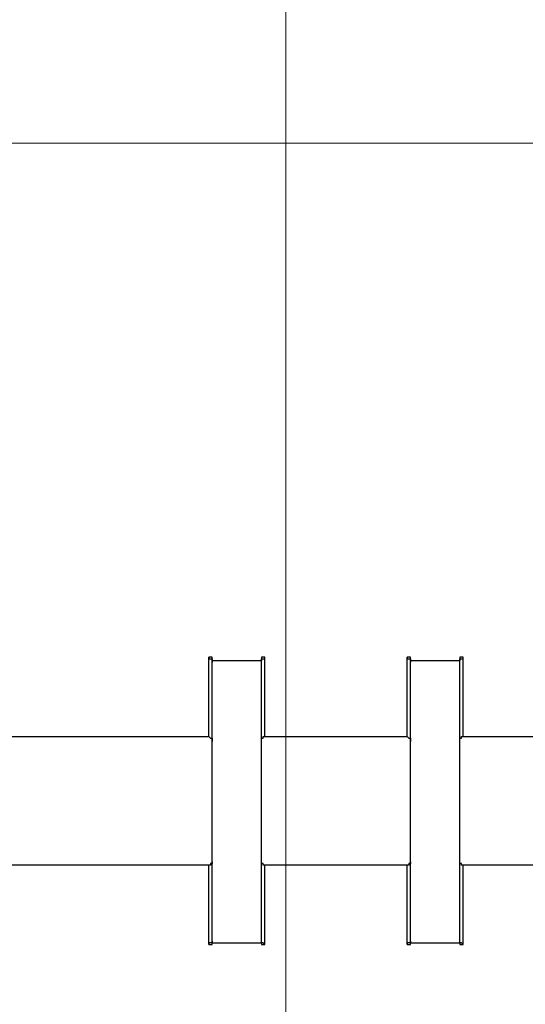
# Model space of a CAD drawing. Units: inches. Extents: x -5.2 to 5.1, y -3.9 to 4.
# Drawn here: x -3.4 to -3, y 0.4 to 1.2 of the extents above; entities that cross this region are included whole.
import ezdxf
from ezdxf.lldxf.tags import DXFTag

# ---------------------------------------------------------------- set-up
doc = ezdxf.new("R2010")
doc.units = ezdxf.units.IN
doc.header["$MEASUREMENT"] = 0
doc.layers.add('Layer 1', color=7, linetype='Continuous')
tags = doc.linetypes.add('New Line2', pattern=[2.4, 1.8, -0.2, 0.2, -0.2]).pattern_tags.tags
tags[10:11] = [DXFTag(74, 4), DXFTag(75, 0), DXFTag(340, '0'), DXFTag(46, 1.0), DXFTag(50, 0.0), DXFTag(44, 0.0), DXFTag(45, 0.0)]
tags[8:9] = [DXFTag(74, 4), DXFTag(75, 0), DXFTag(340, '0'), DXFTag(46, 1.0), DXFTag(50, 0.0), DXFTag(44, 0.0), DXFTag(45, 0.0)]
tags[6:7] = [DXFTag(74, 4), DXFTag(75, 0), DXFTag(340, '0'), DXFTag(46, 1.0), DXFTag(50, 0.0), DXFTag(44, 0.0), DXFTag(45, 0.0)]
tags[4:5] = [DXFTag(74, 4), DXFTag(75, 0), DXFTag(340, '0'), DXFTag(46, 1.0), DXFTag(50, 0.0), DXFTag(44, 0.0), DXFTag(45, 0.0)]
tags = doc.linetypes.add('New Line3', pattern=[2.4, 1.8, -0.2, 0.2, -0.2]).pattern_tags.tags
tags[10:11] = [DXFTag(74, 4), DXFTag(75, 0), DXFTag(340, '0'), DXFTag(46, 1.0), DXFTag(50, 0.0), DXFTag(44, 0.0), DXFTag(45, 0.0)]
tags[8:9] = [DXFTag(74, 4), DXFTag(75, 0), DXFTag(340, '0'), DXFTag(46, 1.0), DXFTag(50, 0.0), DXFTag(44, 0.0), DXFTag(45, 0.0)]
tags[6:7] = [DXFTag(74, 4), DXFTag(75, 0), DXFTag(340, '0'), DXFTag(46, 1.0), DXFTag(50, 0.0), DXFTag(44, 0.0), DXFTag(45, 0.0)]
tags[4:5] = [DXFTag(74, 4), DXFTag(75, 0), DXFTag(340, '0'), DXFTag(46, 1.0), DXFTag(50, 0.0), DXFTag(44, 0.0), DXFTag(45, 0.0)]

msp = doc.modelspace()

# ---------------------------------------------------------------- linework, layer by layer
at = {"layer": 'Layer 1', "linetype": 'New Line3', "lineweight": 18}
msp.add_open_spline([(-3.20471, 1.92491), (-3.20471, 1.92491), (-3.20471, -0.84657), (-3.20471, -0.84657)], degree=3, dxfattribs=at)
at = {"layer": 'Layer 1', "linetype": 'New Line2', "lineweight": 18}
msp.add_open_spline([(2.47129, 1.07936), (2.47129, 1.07936), (-3.88204, 1.07936), (-3.88204, 1.07936)], degree=3, dxfattribs=at)
at = {"layer": 'Layer 1', "lineweight": 25}
for points in [[(-3.26667, 0.64722), (-3.26667, 0.64722), (-3.26944, 0.64722), (-3.26944, 0.64722)], [(-3.26667, 0.64444), (-3.26667, 0.64444), (-3.26667, 0.64722), (-3.26667, 0.64722)], [(-3.225, 0.64722), (-3.225, 0.64722), (-3.225, 0.64444), (-3.225, 0.64444)], [(-3.22222, 0.64722), (-3.22222, 0.64722), (-3.225, 0.64722), (-3.225, 0.64722)], [(-3.1, 0.64722), (-3.1, 0.64722), (-3.10278, 0.64722), (-3.10278, 0.64722)], [(-3.1, 0.64444), (-3.1, 0.64444), (-3.1, 0.64722), (-3.1, 0.64722)], [(-3.05833, 0.64722), (-3.05833, 0.64722), (-3.05833, 0.64444), (-3.05833, 0.64444)], [(-3.05556, 0.64722), (-3.05556, 0.64722), (-3.05833, 0.64722), (-3.05833, 0.64722)], [(-3.26667, 0.40694), (-3.26667, 0.40694), (-3.26667, 0.64444), (-3.26667, 0.64444)], [(-3.26667, 0.64444), (-3.26667, 0.64444), (-3.225, 0.64444), (-3.225, 0.64444)], [(-3.225, 0.40694), (-3.225, 0.40694), (-3.225, 0.64444), (-3.225, 0.64444)], [(-3.1, 0.40694), (-3.1, 0.40694), (-3.1, 0.64444), (-3.1, 0.64444)], [(-3.1, 0.64444), (-3.1, 0.64444), (-3.05833, 0.64444), (-3.05833, 0.64444)], [(-3.05833, 0.40694), (-3.05833, 0.40694), (-3.05833, 0.64444), (-3.05833, 0.64444)], [(-3.62083, 0.58056), (-3.62083, 0.58056), (-3.26944, 0.58056), (-3.26944, 0.58056)], [(-3.22222, 0.58056), (-3.22222, 0.58056), (-3.10278, 0.58056), (-3.10278, 0.58056)], [(-3.05556, 0.58056), (-3.05556, 0.58056), (-2.94028, 0.58056), (-2.94028, 0.58056)], [(-3.26944, 0.47222), (-3.26944, 0.47222), (-3.62083, 0.47222), (-3.62083, 0.47222)], [(-3.10278, 0.47222), (-3.10278, 0.47222), (-3.22222, 0.47222), (-3.22222, 0.47222)], [(-2.94028, 0.47222), (-2.94028, 0.47222), (-3.05556, 0.47222), (-3.05556, 0.47222)], [(-3.26667, 0.40556), (-3.26667, 0.40556), (-3.26667, 0.40694), (-3.26667, 0.40694)], [(-3.26667, 0.40694), (-3.26667, 0.40694), (-3.225, 0.40694), (-3.225, 0.40694)], [(-3.225, 0.40694), (-3.225, 0.40694), (-3.225, 0.40556), (-3.225, 0.40556)], [(-3.1, 0.40556), (-3.1, 0.40556), (-3.1, 0.40694), (-3.1, 0.40694)], [(-3.1, 0.40694), (-3.1, 0.40694), (-3.05833, 0.40694), (-3.05833, 0.40694)], [(-3.05833, 0.40694), (-3.05833, 0.40694), (-3.05833, 0.40556), (-3.05833, 0.40556)], [(-3.26944, 0.40556), (-3.26944, 0.40556), (-3.26667, 0.40556), (-3.26667, 0.40556)], [(-3.225, 0.40556), (-3.225, 0.40556), (-3.22222, 0.40556), (-3.22222, 0.40556)], [(-3.10278, 0.40556), (-3.10278, 0.40556), (-3.1, 0.40556), (-3.1, 0.40556)], [(-3.05833, 0.40556), (-3.05833, 0.40556), (-3.05556, 0.40556), (-3.05556, 0.40556)]]:
    msp.add_open_spline(points, degree=3, dxfattribs=at)
for points, knots in [([(-3.26944, 0.64722), (-3.26944, 0.64722), (-3.26944, 0.64583), (-3.26944, 0.64583), (-3.26944, 0.64583), (-3.26944, 0.64583), (-3.26806, 0.64583), (-3.26806, 0.64583), (-3.26806, 0.64583), (-3.26806, 0.64583), (-3.26667, 0.64583), (-3.26667, 0.64583), (-3.26667, 0.64583), (-3.26667, 0.64583), (-3.26667, 0.64444), (-3.26667, 0.64444), (-3.26667, 0.64444), (-3.26667, 0.64444), (-3.26667, 0.64306), (-3.26667, 0.64306)], [0, 0, 0, 0, 0.166667, 0.166667, 0.166667, 0.166667, 0.333333, 0.333333, 0.333333, 0.333333, 0.5, 0.5, 0.5, 0.5, 0.666667, 0.666667, 0.666667, 0.666667, 1, 1, 1, 1]), ([(-3.26944, 0.58056), (-3.26944, 0.58056), (-3.26944, 0.58333), (-3.26944, 0.58333), (-3.26944, 0.58333), (-3.26944, 0.58333), (-3.26944, 0.59167), (-3.26944, 0.59167), (-3.26944, 0.59167), (-3.26944, 0.59167), (-3.26944, 0.60417), (-3.26944, 0.60417), (-3.26944, 0.60417), (-3.26944, 0.60417), (-3.26944, 0.62361), (-3.26944, 0.62361), (-3.26944, 0.62361), (-3.26944, 0.62361), (-3.26944, 0.64722), (-3.26944, 0.64722)], [0, 0, 0, 0, 0.166667, 0.166667, 0.166667, 0.166667, 0.333333, 0.333333, 0.333333, 0.333333, 0.5, 0.5, 0.5, 0.5, 0.666667, 0.666667, 0.666667, 0.666667, 1, 1, 1, 1]), ([(-3.225, 0.64306), (-3.225, 0.64306), (-3.225, 0.64444), (-3.225, 0.64444), (-3.225, 0.64444), (-3.225, 0.64444), (-3.225, 0.64583), (-3.225, 0.64583), (-3.225, 0.64583), (-3.225, 0.64583), (-3.22361, 0.64583), (-3.22361, 0.64583), (-3.22361, 0.64583), (-3.22361, 0.64583), (-3.22222, 0.64583), (-3.22222, 0.64583), (-3.22222, 0.64583), (-3.22222, 0.64583), (-3.22222, 0.64722), (-3.22222, 0.64722)], [0, 0, 0, 0, 0.166667, 0.166667, 0.166667, 0.166667, 0.333333, 0.333333, 0.333333, 0.333333, 0.5, 0.5, 0.5, 0.5, 0.666667, 0.666667, 0.666667, 0.666667, 1, 1, 1, 1]), ([(-3.22222, 0.58056), (-3.22222, 0.58056), (-3.22222, 0.58333), (-3.22222, 0.58333), (-3.22222, 0.58333), (-3.22222, 0.58333), (-3.22222, 0.59167), (-3.22222, 0.59167), (-3.22222, 0.59167), (-3.22222, 0.59167), (-3.22222, 0.60417), (-3.22222, 0.60417), (-3.22222, 0.60417), (-3.22222, 0.60417), (-3.22222, 0.62361), (-3.22222, 0.62361), (-3.22222, 0.62361), (-3.22222, 0.62361), (-3.22222, 0.64722), (-3.22222, 0.64722)], [0, 0, 0, 0, 0.166667, 0.166667, 0.166667, 0.166667, 0.333333, 0.333333, 0.333333, 0.333333, 0.5, 0.5, 0.5, 0.5, 0.666667, 0.666667, 0.666667, 0.666667, 1, 1, 1, 1]), ([(-3.10278, 0.64722), (-3.10278, 0.64722), (-3.10278, 0.64583), (-3.10278, 0.64583), (-3.10278, 0.64583), (-3.10278, 0.64583), (-3.10139, 0.64583), (-3.10139, 0.64583), (-3.10139, 0.64583), (-3.10139, 0.64583), (-3.1, 0.64583), (-3.1, 0.64583), (-3.1, 0.64583), (-3.1, 0.64583), (-3.1, 0.64444), (-3.1, 0.64444), (-3.1, 0.64444), (-3.1, 0.64444), (-3.1, 0.64306), (-3.1, 0.64306)], [0, 0, 0, 0, 0.166667, 0.166667, 0.166667, 0.166667, 0.333333, 0.333333, 0.333333, 0.333333, 0.5, 0.5, 0.5, 0.5, 0.666667, 0.666667, 0.666667, 0.666667, 1, 1, 1, 1]), ([(-3.10278, 0.58056), (-3.10278, 0.58056), (-3.10278, 0.58333), (-3.10278, 0.58333), (-3.10278, 0.58333), (-3.10278, 0.58333), (-3.10278, 0.59167), (-3.10278, 0.59167), (-3.10278, 0.59167), (-3.10278, 0.59167), (-3.10278, 0.60417), (-3.10278, 0.60417), (-3.10278, 0.60417), (-3.10278, 0.60417), (-3.10278, 0.62361), (-3.10278, 0.62361), (-3.10278, 0.62361), (-3.10278, 0.62361), (-3.10278, 0.64722), (-3.10278, 0.64722)], [0, 0, 0, 0, 0.166667, 0.166667, 0.166667, 0.166667, 0.333333, 0.333333, 0.333333, 0.333333, 0.5, 0.5, 0.5, 0.5, 0.666667, 0.666667, 0.666667, 0.666667, 1, 1, 1, 1]), ([(-3.05833, 0.64306), (-3.05833, 0.64306), (-3.05833, 0.64444), (-3.05833, 0.64444), (-3.05833, 0.64444), (-3.05833, 0.64444), (-3.05833, 0.64583), (-3.05833, 0.64583), (-3.05833, 0.64583), (-3.05833, 0.64583), (-3.05694, 0.64583), (-3.05694, 0.64583), (-3.05694, 0.64583), (-3.05694, 0.64583), (-3.05556, 0.64583), (-3.05556, 0.64583), (-3.05556, 0.64583), (-3.05556, 0.64583), (-3.05556, 0.64722), (-3.05556, 0.64722)], [0, 0, 0, 0, 0.166667, 0.166667, 0.166667, 0.166667, 0.333333, 0.333333, 0.333333, 0.333333, 0.5, 0.5, 0.5, 0.5, 0.666667, 0.666667, 0.666667, 0.666667, 1, 1, 1, 1]), ([(-3.05556, 0.58056), (-3.05556, 0.58056), (-3.05556, 0.58333), (-3.05556, 0.58333), (-3.05556, 0.58333), (-3.05556, 0.58333), (-3.05556, 0.59167), (-3.05556, 0.59167), (-3.05556, 0.59167), (-3.05556, 0.59167), (-3.05556, 0.60417), (-3.05556, 0.60417), (-3.05556, 0.60417), (-3.05556, 0.60417), (-3.05556, 0.62361), (-3.05556, 0.62361), (-3.05556, 0.62361), (-3.05556, 0.62361), (-3.05556, 0.64722), (-3.05556, 0.64722)], [0, 0, 0, 0, 0.166667, 0.166667, 0.166667, 0.166667, 0.333333, 0.333333, 0.333333, 0.333333, 0.5, 0.5, 0.5, 0.5, 0.666667, 0.666667, 0.666667, 0.666667, 1, 1, 1, 1]), ([(-3.26944, 0.58056), (-3.26944, 0.58056), (-3.26944, 0.58056), (-3.26944, 0.58056), (-3.26944, 0.58056), (-3.26944, 0.58056), (-3.26806, 0.57917), (-3.26806, 0.57917), (-3.26806, 0.57917), (-3.26806, 0.57917), (-3.26667, 0.57917), (-3.26667, 0.57917), (-3.26667, 0.57917), (-3.26667, 0.57917), (-3.26667, 0.57778), (-3.26667, 0.57778), (-3.26667, 0.57778), (-3.26667, 0.57778), (-3.26667, 0.57639), (-3.26667, 0.57639)], [0, 0, 0, 0, 0.166667, 0.166667, 0.166667, 0.166667, 0.333333, 0.333333, 0.333333, 0.333333, 0.5, 0.5, 0.5, 0.5, 0.666667, 0.666667, 0.666667, 0.666667, 1, 1, 1, 1]), ([(-3.225, 0.57639), (-3.225, 0.57639), (-3.225, 0.57778), (-3.225, 0.57778), (-3.225, 0.57778), (-3.225, 0.57778), (-3.225, 0.57917), (-3.225, 0.57917), (-3.225, 0.57917), (-3.225, 0.57917), (-3.22361, 0.57917), (-3.22361, 0.57917), (-3.22361, 0.57917), (-3.22361, 0.57917), (-3.22361, 0.58056), (-3.22361, 0.58056), (-3.22361, 0.58056), (-3.22361, 0.58056), (-3.22222, 0.58056), (-3.22222, 0.58056)], [0, 0, 0, 0, 0.166667, 0.166667, 0.166667, 0.166667, 0.333333, 0.333333, 0.333333, 0.333333, 0.5, 0.5, 0.5, 0.5, 0.666667, 0.666667, 0.666667, 0.666667, 1, 1, 1, 1]), ([(-3.10278, 0.58056), (-3.10278, 0.58056), (-3.10278, 0.58056), (-3.10278, 0.58056), (-3.10278, 0.58056), (-3.10278, 0.58056), (-3.10139, 0.57917), (-3.10139, 0.57917), (-3.10139, 0.57917), (-3.10139, 0.57917), (-3.1, 0.57917), (-3.1, 0.57917), (-3.1, 0.57917), (-3.1, 0.57917), (-3.1, 0.57778), (-3.1, 0.57778), (-3.1, 0.57778), (-3.1, 0.57778), (-3.1, 0.57639), (-3.1, 0.57639)], [0, 0, 0, 0, 0.166667, 0.166667, 0.166667, 0.166667, 0.333333, 0.333333, 0.333333, 0.333333, 0.5, 0.5, 0.5, 0.5, 0.666667, 0.666667, 0.666667, 0.666667, 1, 1, 1, 1]), ([(-3.05833, 0.57639), (-3.05833, 0.57639), (-3.05833, 0.57778), (-3.05833, 0.57778), (-3.05833, 0.57778), (-3.05833, 0.57778), (-3.05833, 0.57917), (-3.05833, 0.57917), (-3.05833, 0.57917), (-3.05833, 0.57917), (-3.05694, 0.57917), (-3.05694, 0.57917), (-3.05694, 0.57917), (-3.05694, 0.57917), (-3.05694, 0.58056), (-3.05694, 0.58056), (-3.05694, 0.58056), (-3.05694, 0.58056), (-3.05556, 0.58056), (-3.05556, 0.58056)], [0, 0, 0, 0, 0.166667, 0.166667, 0.166667, 0.166667, 0.333333, 0.333333, 0.333333, 0.333333, 0.5, 0.5, 0.5, 0.5, 0.666667, 0.666667, 0.666667, 0.666667, 1, 1, 1, 1]), ([(-3.26667, 0.475), (-3.26667, 0.475), (-3.26667, 0.475), (-3.26667, 0.475), (-3.26667, 0.475), (-3.26667, 0.475), (-3.26667, 0.47361), (-3.26667, 0.47361), (-3.26667, 0.47361), (-3.26667, 0.47361), (-3.26806, 0.47361), (-3.26806, 0.47361), (-3.26806, 0.47361), (-3.26806, 0.47361), (-3.26806, 0.47222), (-3.26806, 0.47222), (-3.26806, 0.47222), (-3.26806, 0.47222), (-3.26944, 0.47222), (-3.26944, 0.47222)], [0, 0, 0, 0, 0.166667, 0.166667, 0.166667, 0.166667, 0.333333, 0.333333, 0.333333, 0.333333, 0.5, 0.5, 0.5, 0.5, 0.666667, 0.666667, 0.666667, 0.666667, 1, 1, 1, 1]), ([(-3.26944, 0.40556), (-3.26944, 0.40556), (-3.26944, 0.42917), (-3.26944, 0.42917), (-3.26944, 0.42917), (-3.26944, 0.42917), (-3.26944, 0.44861), (-3.26944, 0.44861), (-3.26944, 0.44861), (-3.26944, 0.44861), (-3.26944, 0.46111), (-3.26944, 0.46111), (-3.26944, 0.46111), (-3.26944, 0.46111), (-3.26944, 0.46944), (-3.26944, 0.46944), (-3.26944, 0.46944), (-3.26944, 0.46944), (-3.26944, 0.47222), (-3.26944, 0.47222)], [0, 0, 0, 0, 0.166667, 0.166667, 0.166667, 0.166667, 0.333333, 0.333333, 0.333333, 0.333333, 0.5, 0.5, 0.5, 0.5, 0.666667, 0.666667, 0.666667, 0.666667, 1, 1, 1, 1]), ([(-3.22222, 0.47222), (-3.22222, 0.47222), (-3.22222, 0.47222), (-3.22222, 0.47222), (-3.22222, 0.47222), (-3.22222, 0.47222), (-3.22361, 0.47222), (-3.22361, 0.47222), (-3.22361, 0.47222), (-3.22361, 0.47222), (-3.22361, 0.47361), (-3.22361, 0.47361), (-3.22361, 0.47361), (-3.22361, 0.47361), (-3.225, 0.47361), (-3.225, 0.47361), (-3.225, 0.47361), (-3.225, 0.47361), (-3.225, 0.475), (-3.225, 0.475)], [0, 0, 0, 0, 0.166667, 0.166667, 0.166667, 0.166667, 0.333333, 0.333333, 0.333333, 0.333333, 0.5, 0.5, 0.5, 0.5, 0.666667, 0.666667, 0.666667, 0.666667, 1, 1, 1, 1]), ([(-3.22222, 0.40556), (-3.22222, 0.40556), (-3.22222, 0.42917), (-3.22222, 0.42917), (-3.22222, 0.42917), (-3.22222, 0.42917), (-3.22222, 0.44861), (-3.22222, 0.44861), (-3.22222, 0.44861), (-3.22222, 0.44861), (-3.22222, 0.46111), (-3.22222, 0.46111), (-3.22222, 0.46111), (-3.22222, 0.46111), (-3.22222, 0.46944), (-3.22222, 0.46944), (-3.22222, 0.46944), (-3.22222, 0.46944), (-3.22222, 0.47222), (-3.22222, 0.47222)], [0, 0, 0, 0, 0.166667, 0.166667, 0.166667, 0.166667, 0.333333, 0.333333, 0.333333, 0.333333, 0.5, 0.5, 0.5, 0.5, 0.666667, 0.666667, 0.666667, 0.666667, 1, 1, 1, 1]), ([(-3.1, 0.475), (-3.1, 0.475), (-3.1, 0.475), (-3.1, 0.475), (-3.1, 0.475), (-3.1, 0.475), (-3.1, 0.47361), (-3.1, 0.47361), (-3.1, 0.47361), (-3.1, 0.47361), (-3.10139, 0.47361), (-3.10139, 0.47361), (-3.10139, 0.47361), (-3.10139, 0.47361), (-3.10139, 0.47222), (-3.10139, 0.47222), (-3.10139, 0.47222), (-3.10139, 0.47222), (-3.10278, 0.47222), (-3.10278, 0.47222)], [0, 0, 0, 0, 0.166667, 0.166667, 0.166667, 0.166667, 0.333333, 0.333333, 0.333333, 0.333333, 0.5, 0.5, 0.5, 0.5, 0.666667, 0.666667, 0.666667, 0.666667, 1, 1, 1, 1]), ([(-3.10278, 0.40556), (-3.10278, 0.40556), (-3.10278, 0.42917), (-3.10278, 0.42917), (-3.10278, 0.42917), (-3.10278, 0.42917), (-3.10278, 0.44861), (-3.10278, 0.44861), (-3.10278, 0.44861), (-3.10278, 0.44861), (-3.10278, 0.46111), (-3.10278, 0.46111), (-3.10278, 0.46111), (-3.10278, 0.46111), (-3.10278, 0.46944), (-3.10278, 0.46944), (-3.10278, 0.46944), (-3.10278, 0.46944), (-3.10278, 0.47222), (-3.10278, 0.47222)], [0, 0, 0, 0, 0.166667, 0.166667, 0.166667, 0.166667, 0.333333, 0.333333, 0.333333, 0.333333, 0.5, 0.5, 0.5, 0.5, 0.666667, 0.666667, 0.666667, 0.666667, 1, 1, 1, 1]), ([(-3.05556, 0.47222), (-3.05556, 0.47222), (-3.05556, 0.47222), (-3.05556, 0.47222), (-3.05556, 0.47222), (-3.05556, 0.47222), (-3.05694, 0.47222), (-3.05694, 0.47222), (-3.05694, 0.47222), (-3.05694, 0.47222), (-3.05694, 0.47361), (-3.05694, 0.47361), (-3.05694, 0.47361), (-3.05694, 0.47361), (-3.05833, 0.47361), (-3.05833, 0.47361), (-3.05833, 0.47361), (-3.05833, 0.47361), (-3.05833, 0.475), (-3.05833, 0.475)], [0, 0, 0, 0, 0.166667, 0.166667, 0.166667, 0.166667, 0.333333, 0.333333, 0.333333, 0.333333, 0.5, 0.5, 0.5, 0.5, 0.666667, 0.666667, 0.666667, 0.666667, 1, 1, 1, 1]), ([(-3.05556, 0.40556), (-3.05556, 0.40556), (-3.05556, 0.42917), (-3.05556, 0.42917), (-3.05556, 0.42917), (-3.05556, 0.42917), (-3.05556, 0.44861), (-3.05556, 0.44861), (-3.05556, 0.44861), (-3.05556, 0.44861), (-3.05556, 0.46111), (-3.05556, 0.46111), (-3.05556, 0.46111), (-3.05556, 0.46111), (-3.05556, 0.46944), (-3.05556, 0.46944), (-3.05556, 0.46944), (-3.05556, 0.46944), (-3.05556, 0.47222), (-3.05556, 0.47222)], [0, 0, 0, 0, 0.166667, 0.166667, 0.166667, 0.166667, 0.333333, 0.333333, 0.333333, 0.333333, 0.5, 0.5, 0.5, 0.5, 0.666667, 0.666667, 0.666667, 0.666667, 1, 1, 1, 1]), ([(-3.26667, 0.40833), (-3.26667, 0.40833), (-3.26667, 0.40833), (-3.26667, 0.40833), (-3.26667, 0.40833), (-3.26667, 0.40833), (-3.26667, 0.40694), (-3.26667, 0.40694), (-3.26667, 0.40694), (-3.26667, 0.40694), (-3.26806, 0.40694), (-3.26806, 0.40694), (-3.26806, 0.40694), (-3.26806, 0.40694), (-3.26944, 0.40694), (-3.26944, 0.40694), (-3.26944, 0.40694), (-3.26944, 0.40694), (-3.26944, 0.40556), (-3.26944, 0.40556)], [0, 0, 0, 0, 0.166667, 0.166667, 0.166667, 0.166667, 0.333333, 0.333333, 0.333333, 0.333333, 0.5, 0.5, 0.5, 0.5, 0.666667, 0.666667, 0.666667, 0.666667, 1, 1, 1, 1]), ([(-3.22222, 0.40556), (-3.22222, 0.40556), (-3.22222, 0.40556), (-3.22222, 0.40556), (-3.22222, 0.40556), (-3.22222, 0.40556), (-3.22361, 0.40694), (-3.22361, 0.40694), (-3.22361, 0.40694), (-3.22361, 0.40694), (-3.225, 0.40694), (-3.225, 0.40694), (-3.225, 0.40694), (-3.225, 0.40694), (-3.225, 0.40833), (-3.225, 0.40833)], [0, 0, 0, 0, 0.2, 0.2, 0.2, 0.2, 0.4, 0.4, 0.4, 0.4, 0.6, 0.6, 0.6, 0.6, 1, 1, 1, 1]), ([(-3.1, 0.40833), (-3.1, 0.40833), (-3.1, 0.40833), (-3.1, 0.40833), (-3.1, 0.40833), (-3.1, 0.40833), (-3.1, 0.40694), (-3.1, 0.40694), (-3.1, 0.40694), (-3.1, 0.40694), (-3.10139, 0.40694), (-3.10139, 0.40694), (-3.10139, 0.40694), (-3.10139, 0.40694), (-3.10278, 0.40694), (-3.10278, 0.40694), (-3.10278, 0.40694), (-3.10278, 0.40694), (-3.10278, 0.40556), (-3.10278, 0.40556)], [0, 0, 0, 0, 0.166667, 0.166667, 0.166667, 0.166667, 0.333333, 0.333333, 0.333333, 0.333333, 0.5, 0.5, 0.5, 0.5, 0.666667, 0.666667, 0.666667, 0.666667, 1, 1, 1, 1]), ([(-3.05556, 0.40556), (-3.05556, 0.40556), (-3.05556, 0.40556), (-3.05556, 0.40556), (-3.05556, 0.40556), (-3.05556, 0.40556), (-3.05694, 0.40694), (-3.05694, 0.40694), (-3.05694, 0.40694), (-3.05694, 0.40694), (-3.05833, 0.40694), (-3.05833, 0.40694), (-3.05833, 0.40694), (-3.05833, 0.40694), (-3.05833, 0.40833), (-3.05833, 0.40833)], [0, 0, 0, 0, 0.2, 0.2, 0.2, 0.2, 0.4, 0.4, 0.4, 0.4, 0.6, 0.6, 0.6, 0.6, 1, 1, 1, 1])]:
    msp.add_open_spline(points, degree=3, knots=knots, dxfattribs=at)

doc.saveas('drawing.dxf')
